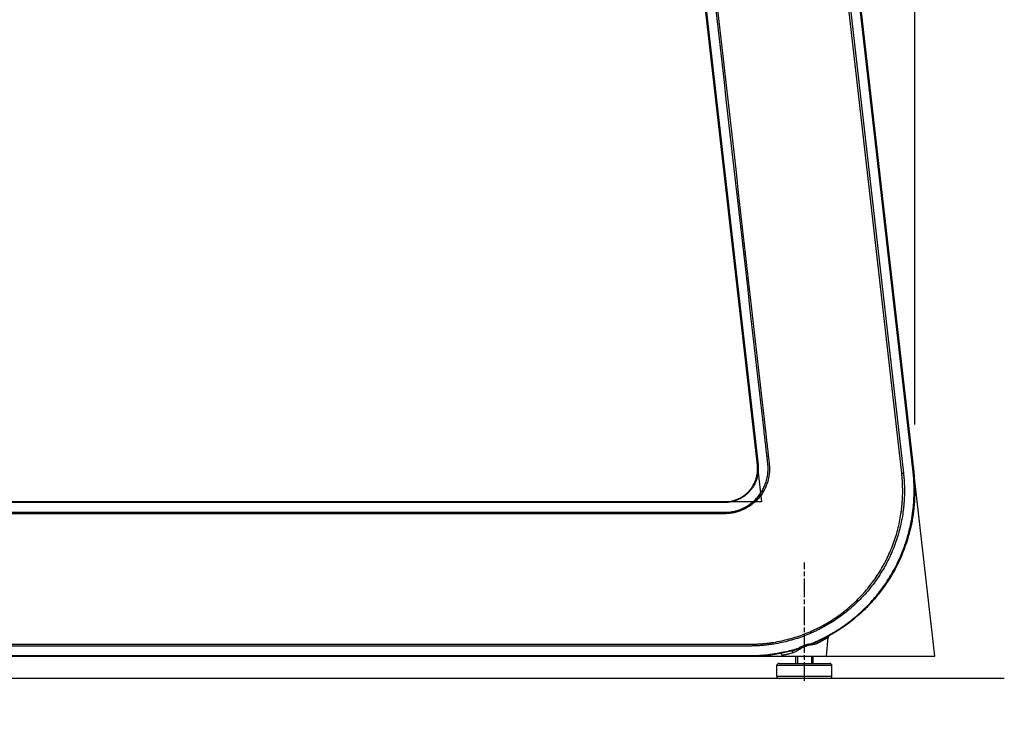
# Model space of a CAD drawing. Extents: x 0 to 8400, y 0 to 5940.
# Drawn here: x 6864 to 7756, y 1201 to 1833 of the extents above; entities that cross this region are included whole.
import ezdxf

# ---------------------------------------------------------------- set-up
doc = ezdxf.new("R2010")
doc.units = 0
doc.header["$LTSCALE"] = 6
doc.linetypes.add('CHAIN', pattern=[0.3543, 0.2362, -0.0295, 0.0591, -0.0295])
doc.linetypes.add('HIDDEN', pattern=[9.525, 6.35, -3.175])
doc.layers.get('DEFPOINTS').update_dxf_attribs({"linetype": 'CONTINUOUS'})
for name, color, linetype in [('P001', 131, 'CONTINUOUS'), ('P002', 181, 'CONTINUOUS'), ('P901', 135, 'CONTINUOUS'), ('P902', 185, 'CONTINUOUS'), ('P_1CENTER', 2, 'CONTINUOUS'), ('P_2DIM', 6, 'CONTINUOUS'), ('P_7THICK', 7, 'CONTINUOUS')]:
    doc.layers.add(name, color=color, linetype=linetype)
doc.layers.add('P902（隠線）', color=135, linetype='HIDDEN', lineweight=5)
doc.styles.add('BIGFONT', font='simplex.shx', dxfattribs={"bigfont": 'bigfont.shx'})
doc.dimstyles.new('DIMBIGFONT$0', dxfattribs={"dimscale": 20, "dimtxt": 3, "dimasz": 2, "dimexe": 1.5, "dimexo": 3, "dimgap": 0.75, "dimtad": 1, "dimdec": 1, "dimdsep": 46, "dimtxsty": 'BIGFONT', "dimsah": 1, "dimcen": 0, "dimclrt": 230, "dimadec": 1, "dimazin": 2, "dimtfac": 0.6, "dimtdec": 1, "dimtofl": 0, "dimtmove": 2, "dimatfit": 3, "dimfxl": 1, "dimtvp": 1, "dimtolj": 1, "dimarcsym": 0})

# ---------------------------------------------------------------- blocks, each defined once
blk = doc.blocks.new('*D24')
at = {"layer": 'DEFPOINTS', "color": 0}
for p in [(5915.24, 1233.5), (7574.84, 1233.5), (7574.84, 1031.09)]:
    blk.add_point(p, dxfattribs=at)
at = {"layer": 'P_2DIM', "color": 0, "lineweight": -2}
for p, q in [((5915.24, 1173.5), (5915.24, 1001.09)), ((7574.84, 1173.5), (7574.84, 1001.09)), ((5955.24, 1031.09), (7534.84, 1031.09))]:
    blk.add_line(p, q, dxfattribs=at)
at = {"layer": 'P_2DIM', "color": 0}
for points in [[(5955.24, 1037.76), (5955.24, 1024.43), (5915.24, 1031.09)], [(7534.84, 1037.76), (7534.84, 1024.43), (7574.84, 1031.09)]]:
    blk.add_solid(points, dxfattribs=at)
at = {"layer": 'P_2DIM', "color": 230, "insert": (6745.04, 1076.09), "char_height": 60, "attachment_point": 5, "style": 'BIGFONT'}
blk.add_mtext('\\A1;830', dxfattribs=at)
blk = doc.blocks.new('*D11')
at = {"layer": 'DEFPOINTS', "color": 0}
for p in [(7674.87, 3134.04), (5815.24, 1405.85), (7674.87, 1405.85)]:
    blk.add_point(p, dxfattribs=at)
at = {"layer": 'P_2DIM', "color": 0, "lineweight": -2}
for p, q in [((5815.24, 1465.85), (5815.24, 3164.04)), ((7674.87, 1465.85), (7674.87, 3164.04)), ((5855.24, 3134.04), (7634.87, 3134.04))]:
    blk.add_line(p, q, dxfattribs=at)
at = {"layer": 'P_2DIM', "color": 0}
for points in [[(5855.24, 3140.71), (5855.24, 3127.38), (5815.24, 3134.04)], [(7634.87, 3140.71), (7634.87, 3127.38), (7674.87, 3134.04)]]:
    blk.add_solid(points, dxfattribs=at)
at = {"layer": 'P_2DIM', "color": 230, "insert": (6745.05, 3194.76), "char_height": 60, "attachment_point": 5, "style": 'BIGFONT'}
blk.add_mtext('\\A1;(930)', dxfattribs=at)

msp = doc.modelspace()

# ---------------------------------------------------------------- linework, layer by layer
at = {"layer": 'DEFPOINTS'}
msp.add_lwpolyline([(6710.15, 2071.85), (5890.15, 2071.85), (5797.18, 1255.85), (7692.93, 1255.85), (7536.15, 2631.85), (6890.15, 2631.85), (6890.15, 2491.85), (7411.2, 2491.85), (7536.07, 1395.85), (5954.04, 1395.85), (6015.11, 1931.85), (6710.15, 1931.85), (6710.15, 2071.85)], dxfattribs=at)
for centre, radius in [((7502.62, 1425.55), 30), ((7524.52, 1405.85), 150)]:
    msp.add_arc(centre, radius, 270, 6.5, dxfattribs=at)
at = {"layer": 'P001'}
for p, q in [((7553.33, 2481.1), (7673.9, 1422.83)), ((7532.27, 1429.25), (7414.23, 2465.25)), ((5987.65, 1395.85), (7502.46, 1395.85)), ((7594.84, 1255.85), (7596.34, 1272.96)), ((7524.87, 1255.85), (5965.24, 1255.85)), ((7554.84, 1255.85), (7554.78, 1256.61)), ((7554.84, 1255.85), (7594.84, 1255.85))]:
    msp.add_line(p, q, dxfattribs=at)
for points, knots in [([(7502.46, 1395.85), (7504.58, 1395.85), (7506.67, 1396.08), (7508.71, 1396.51), (7509.74, 1396.73), (7510.75, 1397), (7511.76, 1397.33), (7512.76, 1397.66), (7513.76, 1398.04), (7514.71, 1398.47), (7516.63, 1399.33), (7518.44, 1400.38), (7520.14, 1401.62), (7521, 1402.24), (7521.82, 1402.92), (7522.6, 1403.62), (7523.38, 1404.33), (7524.12, 1405.07), (7524.82, 1405.85), (7525.52, 1406.63), (7526.17, 1407.45), (7526.79, 1408.3), (7527.4, 1409.15), (7527.98, 1410.05), (7528.5, 1410.96), (7529.55, 1412.8), (7530.39, 1414.71), (7531.03, 1416.71), (7531.35, 1417.71), (7531.62, 1418.74), (7531.84, 1419.77), (7532.05, 1420.81), (7532.21, 1421.86), (7532.32, 1422.91), (7532.52, 1425.03), (7532.51, 1427.14), (7532.27, 1429.25)], [0, 0, 0, 0, 0.125, 0.125, 0.125, 0.1875, 0.1875, 0.1875, 0.25, 0.25, 0.25, 0.375, 0.375, 0.375, 0.4375, 0.4375, 0.4375, 0.5, 0.5, 0.5, 0.5625, 0.5625, 0.5625, 0.625, 0.625, 0.625, 0.75, 0.75, 0.75, 0.8125, 0.8125, 0.8125, 0.875, 0.875, 0.875, 1, 1, 1, 1]), ([(7673.9, 1422.83), (7674.35, 1418.89), (7674.64, 1414.94), (7674.78, 1410.99), (7674.85, 1409.01), (7674.88, 1407.03), (7674.87, 1405.04), (7674.85, 1403.06), (7674.8, 1401.08), (7674.72, 1399.1), (7674.36, 1391.21), (7673.39, 1383.43), (7671.82, 1375.76), (7670.25, 1368.1), (7668.08, 1360.54), (7665.29, 1353.12), (7662.5, 1345.69), (7659.16, 1338.58), (7655.3, 1331.78), (7651.44, 1324.97), (7647.05, 1318.48), (7642.12, 1312.3), (7640.88, 1310.75), (7639.61, 1309.22), (7638.32, 1307.73), (7637.02, 1306.23), (7635.7, 1304.76), (7634.36, 1303.33), (7631.67, 1300.45), (7628.88, 1297.7), (7625.99, 1295.06), (7620.2, 1289.78), (7614.03, 1284.97), (7607.45, 1280.63), (7605.8, 1279.55), (7604.13, 1278.49), (7602.43, 1277.47), (7600.74, 1276.44), (7599.02, 1275.45), (7597.29, 1274.5), (7593.84, 1272.59), (7590.32, 1270.83), (7586.75, 1269.22)], [0, 0, 0, 0, 0.0625, 0.0625, 0.0625, 0.09375, 0.09375, 0.09375, 0.125, 0.125, 0.125, 0.25, 0.25, 0.25, 0.375, 0.375, 0.375, 0.5, 0.5, 0.5, 0.625, 0.625, 0.625, 0.65625, 0.65625, 0.65625, 0.6875, 0.6875, 0.6875, 0.75, 0.75, 0.75, 0.875, 0.875, 0.875, 0.90625, 0.90625, 0.90625, 0.9375, 0.9375, 0.9375, 1, 1, 1, 1]), ([(7597.36, 1274.54), (7597.36, 1274.54), (7597.36, 1274.54), (7597.36, 1274.54), (7597.36, 1274.54), (7597.36, 1274.53), (7597.36, 1274.53), (7597.36, 1274.53), (7597.35, 1274.53), (7597.35, 1274.53), (7597.35, 1274.53), (7597.35, 1274.53), (7597.34, 1274.52), (7597.34, 1274.52), (7597.33, 1274.52), (7597.32, 1274.51), (7597.32, 1274.51), (7597.3, 1274.5), (7597.28, 1274.49), (7597.21, 1274.45), (7597.16, 1274.41), (7597.01, 1274.29), (7596.91, 1274.2), (7596.66, 1273.91), (7596.52, 1273.68), (7596.39, 1273.28), (7596.35, 1273.12), (7596.34, 1272.96)], [0.0631019, 0.0631019, 0.0631019, 0.0631019, 0.064029, 0.064029, 0.0688245, 0.0688245, 0.0700492, 0.0700492, 0.0703513, 0.0703513, 0.070654, 0.070654, 0.0712588, 0.0712588, 0.0718577, 0.0718577, 0.0730547, 0.0730547, 0.0754481, 0.0754481, 0.0850313, 0.0850313, 0.1042649, 0.1042649, 0.1433047, 0.1433047, 0.1674109, 0.1674109, 0.1674109, 0.1674109]), ([(7563, 1260.78), (7561.66, 1260.43), (7560.32, 1260.1), (7558.96, 1259.78), (7557.2, 1259.37), (7555.41, 1258.99), (7553.63, 1258.64), (7553.53, 1258.62), (7553.44, 1258.6), (7553.35, 1258.58), (7551.47, 1258.22), (7549.59, 1257.89), (7547.7, 1257.6), (7546.5, 1257.42), (7545.3, 1257.25), (7544.1, 1257.09), (7541.51, 1256.76), (7538.92, 1256.49), (7536.33, 1256.29), (7532.52, 1256), (7528.7, 1255.85), (7524.87, 1255.85)], [0, 0, 0, 0, 0.10843, 0.10843, 0.10843, 0.25, 0.25, 0.25, 0.257297, 0.257297, 0.257297, 0.405873, 0.405873, 0.405873, 0.5, 0.5, 0.5, 0.702613, 0.702613, 0.702613, 1, 1, 1, 1]), ([(7554.78, 1256.61), (7554.76, 1256.83), (7554.7, 1257.04), (7554.53, 1257.43), (7554.41, 1257.62), (7554.13, 1257.93), (7553.96, 1258.07), (7553.59, 1258.28), (7553.39, 1258.36), (7552.97, 1258.44), (7552.75, 1258.45), (7552.52, 1258.42), (7552.49, 1258.42), (7552.45, 1258.41), (7552.44, 1258.41), (7552.43, 1258.41), (7552.43, 1258.41), (7552.42, 1258.41), (7552.42, 1258.41), (7552.42, 1258.41), (7552.42, 1258.41), (7552.42, 1258.41), (7552.42, 1258.41), (7552.42, 1258.41), (7552.42, 1258.41), (7552.42, 1258.41), (7552.42, 1258.41), (7552.42, 1258.4), (7552.42, 1258.4), (7552.42, 1258.4), (7552.42, 1258.4), (7552.42, 1258.4)], [0, 0, 0, 0, 0.0323561, 0.0323561, 0.0642021, 0.0642021, 0.0960664, 0.0960664, 0.12793, 0.12793, 0.1597937, 0.1597937, 0.1637265, 0.1637265, 0.1652011, 0.1652011, 0.1657543, 0.1657543, 0.1658542, 0.1658542, 0.1659548, 0.1659548, 0.1660051, 0.1660051, 0.1660554, 0.1660554, 0.1662616, 0.1662616, 0.1678665, 0.1678665, 0.168893, 0.168893, 0.168893, 0.168893])]:
    msp.add_open_spline(points, degree=3, knots=knots, dxfattribs=at)
at = {"layer": 'P002'}
for p, q in [((7549.84, 1237.85), (7549.84, 1247.45)), ((7551.84, 1249.45), (7597.84, 1249.45)), ((7599.84, 1237.85), (7599.84, 1247.45)), ((7597.84, 1235.85), (7551.84, 1235.85))]:
    msp.add_line(p, q, dxfattribs=at)
for points in [[(7566.84, 1255.85), (7566.84, 1249.45)], [(7582.84, 1249.45), (7582.84, 1255.85)]]:
    msp.add_lwpolyline(points, dxfattribs=at)
for centre, start, end in [((7551.84, 1247.45), 90, 180), ((7597.84, 1247.45), 0, 90), ((7551.84, 1237.85), 180, 270), ((7597.84, 1237.85), 270, 0)]:
    msp.add_arc(centre, 2, start, end, dxfattribs=at)
at = {"layer": 'P901'}
for p, q in [((7663.02, 1421.77), (7542.47, 2479.86)), ((7544.05, 2480.04), (7664.6, 1421.95)), ((7673.32, 1422.77), (7552.75, 2481.03)), ((7414.81, 2465.32), (7532.85, 1429.32)), ((7663.02, 1421.77), (7664.6, 1421.95)), ((7673.32, 1422.77), (7673.9, 1422.83)), ((7502.46, 1395.27), (5987.65, 1395.27)), ((5965.42, 1266.78), (7524.69, 1266.78)), ((7524.69, 1265.19), (5965.42, 1265.19)), ((7566.84, 1262.46), (7566.84, 1262.46)), ((7582.84, 1266.42), (7582.84, 1266.42)), ((5965.24, 1256.44), (7524.87, 1256.44)), ((7524.87, 1256.44), (7524.87, 1255.85))]:
    msp.add_line(p, q, dxfattribs=at)
for centre, major_axis, ratio, start_param, end_param in [((7587.58, 1267.39), (-0.83, 1.82), 0.489837, 0.008204, 1.25893), ((7563.51, 1258.85), (-0.51, 1.93), 0.512901, 4.667799, 6.271308), ((7569.95, 1261.92), (1.03, -1.71), 0.230509, 1.533611, 2.327834), ((7581.15, 1265.92), (0.2, -1.99), 0.266161, 3.965496, 4.597348)]:
    msp.add_ellipse(centre, major_axis=major_axis, ratio=ratio, start_param=start_param, end_param=end_param, dxfattribs=at)
for points, knots in [([(7541.71, 1430.19), (7541.69, 1430.36), (7541.67, 1430.53), (7541.65, 1430.69), (7541.63, 1430.87), (7541.61, 1431.03), (7541.59, 1431.2), (7541.55, 1431.54), (7541.51, 1431.88), (7541.48, 1432.22), (7541.44, 1432.55), (7541.4, 1432.89), (7541.36, 1433.22), (7541.32, 1433.56), (7541.28, 1433.9), (7541.25, 1434.24), (7541.17, 1434.91), (7541.09, 1435.59), (7541.01, 1436.26), (7540.94, 1436.93), (7540.86, 1437.61), (7540.78, 1438.28), (7540.63, 1439.63), (7540.48, 1440.98), (7540.32, 1442.33), (7540.17, 1443.68), (7540.01, 1445.03), (7539.86, 1446.38), (7539.71, 1447.73), (7539.55, 1449.08), (7539.4, 1450.43), (7539.25, 1451.77), (7539.09, 1453.12), (7538.94, 1454.47), (7538.63, 1457.17), (7538.32, 1459.87), (7538.02, 1462.57), (7499.9, 1797.16), (7461.77, 2131.74), (7423.65, 2466.32)], [0, 0, 0, 0, 0.000478, 0.000478, 0.000478, 0.000965, 0.000965, 0.000965, 0.001953, 0.001953, 0.001953, 0.002925, 0.002925, 0.002925, 0.003902, 0.003902, 0.003902, 0.005855, 0.005855, 0.005855, 0.007808, 0.007808, 0.007808, 0.011714, 0.011714, 0.011714, 0.015625, 0.015625, 0.015625, 0.019527, 0.019527, 0.019527, 0.023433, 0.023433, 0.023433, 0.03125, 0.03125, 0.03125, 1, 1, 1, 1]), ([(7424.89, 2466.46), (7463.31, 2129.18), (7501.74, 1791.9), (7540.17, 1454.61), (7540.33, 1453.26), (7540.48, 1451.92), (7540.63, 1450.57), (7540.79, 1449.22), (7540.94, 1447.87), (7541.09, 1446.52), (7541.25, 1445.17), (7541.4, 1443.82), (7541.55, 1442.47), (7541.71, 1441.12), (7541.86, 1439.77), (7542.02, 1438.42), (7542.09, 1437.75), (7542.17, 1437.07), (7542.25, 1436.4), (7542.32, 1435.73), (7542.4, 1435.05), (7542.48, 1434.38), (7542.52, 1434.04), (7542.55, 1433.7), (7542.59, 1433.36), (7542.63, 1433.03), (7542.67, 1432.69), (7542.71, 1432.35), (7542.75, 1432.02), (7542.78, 1431.68), (7542.82, 1431.34), (7542.84, 1431.17), (7542.86, 1431), (7542.88, 1430.84), (7542.9, 1430.67), (7542.92, 1430.5), (7542.94, 1430.33)], [0, 0, 0, 0, 0.976562, 0.976562, 0.976562, 0.980469, 0.980469, 0.980469, 0.984375, 0.984375, 0.984375, 0.988281, 0.988281, 0.988281, 0.992187, 0.992187, 0.992187, 0.994141, 0.994141, 0.994141, 0.996094, 0.996094, 0.996094, 0.99707, 0.99707, 0.99707, 0.998047, 0.998047, 0.998047, 0.999023, 0.999023, 0.999023, 0.999512, 0.999512, 0.999512, 1, 1, 1, 1]), ([(7532.85, 1429.32), (7532.88, 1429.05), (7532.91, 1428.78), (7532.93, 1428.51), (7532.95, 1428.24), (7532.97, 1427.97), (7532.99, 1427.7), (7533.02, 1427.17), (7533.04, 1426.63), (7533.04, 1426.1), (7533.05, 1425.03), (7533, 1423.96), (7532.9, 1422.89), (7532.8, 1421.83), (7532.64, 1420.77), (7532.42, 1419.71), (7532.31, 1419.18), (7532.19, 1418.65), (7532.05, 1418.13), (7531.92, 1417.61), (7531.77, 1417.09), (7531.6, 1416.58), (7531.28, 1415.56), (7530.9, 1414.56), (7530.47, 1413.58), (7530.05, 1412.6), (7529.57, 1411.65), (7529.03, 1410.71), (7528.77, 1410.24), (7528.49, 1409.78), (7528.19, 1409.32), (7527.9, 1408.87), (7527.6, 1408.42), (7527.29, 1407.99), (7526.66, 1407.12), (7525.99, 1406.28), (7525.28, 1405.49), (7524.57, 1404.69), (7523.81, 1403.93), (7523.02, 1403.21), (7522.22, 1402.49), (7521.38, 1401.8), (7520.51, 1401.16), (7519.64, 1400.53), (7518.74, 1399.94), (7517.82, 1399.41), (7516.9, 1398.87), (7515.95, 1398.38), (7514.97, 1397.94), (7514.48, 1397.73), (7513.98, 1397.52), (7513.48, 1397.32), (7512.98, 1397.13), (7512.47, 1396.95), (7511.95, 1396.78), (7510.93, 1396.45), (7509.89, 1396.17), (7508.84, 1395.94), (7507.8, 1395.72), (7506.74, 1395.55), (7505.68, 1395.44), (7505.15, 1395.38), (7504.61, 1395.34), (7504.08, 1395.31), (7503.81, 1395.3), (7503.54, 1395.29), (7503.27, 1395.28), (7503, 1395.27), (7502.73, 1395.27), (7502.46, 1395.27)], [0, 0, 0, 0, 0.015625, 0.015625, 0.015625, 0.03125, 0.03125, 0.03125, 0.0625, 0.0625, 0.0625, 0.125, 0.125, 0.125, 0.1875, 0.1875, 0.1875, 0.218755, 0.218755, 0.218755, 0.25, 0.25, 0.25, 0.312476, 0.312476, 0.312476, 0.375, 0.375, 0.375, 0.40626, 0.40626, 0.40626, 0.4375, 0.4375, 0.4375, 0.5, 0.5, 0.5, 0.5625, 0.5625, 0.5625, 0.625, 0.625, 0.625, 0.687508, 0.687508, 0.687508, 0.75, 0.75, 0.75, 0.781243, 0.781243, 0.781243, 0.8125, 0.8125, 0.8125, 0.875, 0.875, 0.875, 0.9375, 0.9375, 0.9375, 0.96875, 0.96875, 0.96875, 0.984375, 0.984375, 0.984375, 1, 1, 1, 1]), ([(7542.94, 1430.33), (7542.96, 1430.15), (7542.98, 1429.97), (7542.99, 1429.79), (7543.01, 1429.62), (7543.03, 1429.44), (7543.04, 1429.26), (7543.07, 1428.9), (7543.1, 1428.55), (7543.12, 1428.19), (7543.16, 1427.48), (7543.18, 1426.77), (7543.19, 1426.06), (7543.19, 1424.64), (7543.13, 1423.22), (7542.99, 1421.81), (7542.92, 1421.1), (7542.83, 1420.4), (7542.72, 1419.69), (7542.61, 1418.99), (7542.49, 1418.29), (7542.34, 1417.58), (7542.2, 1416.88), (7542.03, 1416.18), (7541.85, 1415.49), (7541.67, 1414.8), (7541.47, 1414.12), (7541.25, 1413.44), (7540.82, 1412.09), (7540.32, 1410.76), (7539.75, 1409.46), (7539.18, 1408.17), (7538.54, 1406.9), (7537.83, 1405.65), (7537.48, 1405.03), (7537.11, 1404.42), (7536.72, 1403.82), (7536.33, 1403.21), (7535.93, 1402.62), (7535.51, 1402.05), (7534.68, 1400.89), (7533.79, 1399.78), (7532.85, 1398.73), (7531.91, 1397.67), (7530.91, 1396.66), (7529.85, 1395.7), (7529.32, 1395.22), (7528.78, 1394.76), (7528.23, 1394.3), (7527.67, 1393.85), (7527.1, 1393.41), (7526.53, 1392.99), (7525.37, 1392.15), (7524.19, 1391.37), (7522.96, 1390.66), (7521.74, 1389.94), (7520.48, 1389.3), (7519.18, 1388.71), (7518.53, 1388.42), (7517.87, 1388.15), (7517.21, 1387.89), (7516.54, 1387.63), (7515.86, 1387.39), (7515.18, 1387.16), (7513.82, 1386.72), (7512.45, 1386.34), (7511.06, 1386.05), (7509.68, 1385.75), (7508.28, 1385.52), (7506.87, 1385.37), (7506.16, 1385.29), (7505.45, 1385.23), (7504.74, 1385.19), (7504.38, 1385.17), (7504.03, 1385.16), (7503.67, 1385.15), (7503.49, 1385.14), (7503.31, 1385.14), (7503.13, 1385.13), (7502.95, 1385.13), (7502.77, 1385.13), (7502.59, 1385.13)], [0, 0, 0, 0, 0.007812, 0.007812, 0.007812, 0.015625, 0.015625, 0.015625, 0.03125, 0.03125, 0.03125, 0.0625, 0.0625, 0.0625, 0.125, 0.125, 0.125, 0.156227, 0.156227, 0.156227, 0.1875, 0.1875, 0.1875, 0.218716, 0.218716, 0.218716, 0.25, 0.25, 0.25, 0.312452, 0.312452, 0.312452, 0.375, 0.375, 0.375, 0.40625, 0.40625, 0.40625, 0.4375, 0.4375, 0.4375, 0.5, 0.5, 0.5, 0.5625, 0.5625, 0.5625, 0.593759, 0.593759, 0.593759, 0.625, 0.625, 0.625, 0.687547, 0.687547, 0.687547, 0.75, 0.75, 0.75, 0.78125, 0.78125, 0.78125, 0.8125, 0.8125, 0.8125, 0.875, 0.875, 0.875, 0.9375, 0.9375, 0.9375, 0.96875, 0.96875, 0.96875, 0.984375, 0.984375, 0.984375, 0.992187, 0.992187, 0.992187, 1, 1, 1, 1]), ([(7502.59, 1386.37), (7503.98, 1386.37), (7505.36, 1386.45), (7506.73, 1386.6), (7508.1, 1386.75), (7509.45, 1386.97), (7510.8, 1387.26), (7512.14, 1387.55), (7513.47, 1387.91), (7514.79, 1388.35), (7515.45, 1388.56), (7516.11, 1388.8), (7516.75, 1389.05), (7517.4, 1389.3), (7518.04, 1389.57), (7518.66, 1389.85), (7519.92, 1390.42), (7521.14, 1391.05), (7522.33, 1391.74), (7523.52, 1392.43), (7524.67, 1393.18), (7525.78, 1394), (7526.34, 1394.41), (7526.89, 1394.84), (7527.43, 1395.28), (7527.97, 1395.72), (7528.49, 1396.17), (7529.01, 1396.63), (7530.03, 1397.56), (7531, 1398.54), (7531.91, 1399.56), (7532.83, 1400.59), (7533.69, 1401.66), (7534.49, 1402.78), (7534.9, 1403.34), (7535.29, 1403.91), (7535.66, 1404.5), (7536.04, 1405.08), (7536.4, 1405.68), (7536.74, 1406.28), (7537.43, 1407.48), (7538.05, 1408.71), (7538.6, 1409.97), (7539.15, 1411.23), (7539.64, 1412.51), (7540.06, 1413.82), (7540.27, 1414.48), (7540.47, 1415.14), (7540.64, 1415.81), (7540.82, 1416.48), (7540.98, 1417.16), (7541.12, 1417.84), (7541.26, 1418.52), (7541.38, 1419.2), (7541.49, 1419.88), (7541.59, 1420.57), (7541.68, 1421.25), (7541.75, 1421.93), (7541.88, 1423.3), (7541.95, 1424.68), (7541.94, 1426.05), (7541.94, 1427.43), (7541.86, 1428.81), (7541.71, 1430.19)], [0, 0, 0, 0, 0.062496, 0.062496, 0.062496, 0.125, 0.125, 0.125, 0.1875, 0.1875, 0.1875, 0.21875, 0.21875, 0.21875, 0.25, 0.25, 0.25, 0.312482, 0.312482, 0.312482, 0.375, 0.375, 0.375, 0.406257, 0.406257, 0.406257, 0.4375, 0.4375, 0.4375, 0.5, 0.5, 0.5, 0.5625, 0.5625, 0.5625, 0.593741, 0.593741, 0.593741, 0.625, 0.625, 0.625, 0.68752, 0.68752, 0.68752, 0.75, 0.75, 0.75, 0.78125, 0.78125, 0.78125, 0.8125, 0.8125, 0.8125, 0.843746, 0.843746, 0.843746, 0.875, 0.875, 0.875, 0.937504, 0.937504, 0.937504, 1, 1, 1, 1]), ([(7664.6, 1421.95), (7664.67, 1421.33), (7664.74, 1420.71), (7664.8, 1420.09), (7664.87, 1419.47), (7664.93, 1418.85), (7664.98, 1418.24), (7665.09, 1417), (7665.18, 1415.76), (7665.26, 1414.52), (7665.34, 1413.28), (7665.4, 1412.05), (7665.44, 1410.81), (7665.48, 1409.57), (7665.51, 1408.33), (7665.52, 1407.09), (7665.54, 1404.61), (7665.5, 1402.14), (7665.39, 1399.66), (7665.33, 1398.42), (7665.26, 1397.18), (7665.18, 1395.94), (7665.09, 1394.7), (7664.98, 1393.46), (7664.86, 1392.22), (7664.74, 1390.98), (7664.6, 1389.74), (7664.45, 1388.51), (7664.3, 1387.28), (7664.13, 1386.05), (7663.94, 1384.83), (7663.57, 1382.39), (7663.14, 1379.96), (7662.64, 1377.55), (7662.15, 1375.14), (7661.59, 1372.74), (7660.97, 1370.37), (7660.35, 1367.99), (7659.67, 1365.63), (7658.93, 1363.28), (7658.18, 1360.94), (7657.37, 1358.62), (7656.51, 1356.31), (7655.64, 1354), (7654.7, 1351.71), (7653.71, 1349.43), (7652.71, 1347.16), (7651.65, 1344.9), (7650.54, 1342.68), (7649.42, 1340.47), (7648.25, 1338.29), (7647.03, 1336.15), (7645.81, 1334.01), (7644.53, 1331.9), (7643.21, 1329.83), (7641.88, 1327.77), (7640.5, 1325.73), (7639.06, 1323.74), (7637.63, 1321.75), (7636.14, 1319.79), (7634.6, 1317.87), (7633.06, 1315.95), (7631.47, 1314.06), (7629.82, 1312.21), (7628.99, 1311.29), (7628.16, 1310.38), (7627.31, 1309.47), (7626.45, 1308.57), (7625.59, 1307.67), (7624.71, 1306.79), (7622.96, 1305.02), (7621.17, 1303.31), (7619.34, 1301.65), (7617.51, 1299.99), (7615.64, 1298.38), (7613.73, 1296.83), (7611.82, 1295.27), (7609.88, 1293.77), (7607.9, 1292.32), (7605.91, 1290.87), (7603.89, 1289.47), (7601.83, 1288.13), (7599.78, 1286.78), (7597.68, 1285.49), (7595.54, 1284.25), (7593.41, 1283.01), (7591.24, 1281.82), (7589.02, 1280.68), (7587.92, 1280.12), (7586.8, 1279.56), (7585.68, 1279.03), (7584.56, 1278.49), (7583.43, 1277.97), (7582.3, 1277.46), (7580.04, 1276.45), (7577.76, 1275.5), (7575.46, 1274.61), (7573.16, 1273.73), (7570.85, 1272.9), (7568.51, 1272.14), (7566.18, 1271.38), (7563.82, 1270.68), (7561.45, 1270.04), (7559.08, 1269.4), (7556.69, 1268.82), (7554.28, 1268.31), (7551.87, 1267.79), (7549.44, 1267.34), (7546.99, 1266.95), (7545.77, 1266.75), (7544.54, 1266.57), (7543.3, 1266.41), (7542.07, 1266.25), (7540.83, 1266.1), (7539.6, 1265.97), (7538.36, 1265.84), (7537.12, 1265.72), (7535.88, 1265.63), (7534.64, 1265.53), (7533.4, 1265.45), (7532.16, 1265.38), (7530.91, 1265.32), (7529.67, 1265.27), (7528.43, 1265.24), (7527.81, 1265.22), (7527.19, 1265.21), (7526.56, 1265.2), (7525.94, 1265.2), (7525.31, 1265.19), (7524.69, 1265.19)], [0, 0, 0, 0, 0.007767, 0.007767, 0.007767, 0.015581, 0.015581, 0.015581, 0.03125, 0.03125, 0.03125, 0.046869, 0.046869, 0.046869, 0.0625, 0.0625, 0.0625, 0.093751, 0.093751, 0.093751, 0.109377, 0.109377, 0.109377, 0.125, 0.125, 0.125, 0.140612, 0.140612, 0.140612, 0.156238, 0.156238, 0.156238, 0.1875, 0.1875, 0.1875, 0.218746, 0.218746, 0.218746, 0.25, 0.25, 0.25, 0.281245, 0.281245, 0.281245, 0.3125, 0.3125, 0.3125, 0.34375, 0.34375, 0.34375, 0.375, 0.375, 0.375, 0.406248, 0.406248, 0.406248, 0.4375, 0.4375, 0.4375, 0.46875, 0.46875, 0.46875, 0.5, 0.5, 0.5, 0.515625, 0.515625, 0.515625, 0.53125, 0.53125, 0.53125, 0.5625, 0.5625, 0.5625, 0.593751, 0.593751, 0.593751, 0.625, 0.625, 0.625, 0.656253, 0.656253, 0.656253, 0.6875, 0.6875, 0.6875, 0.71875, 0.71875, 0.71875, 0.734375, 0.734375, 0.734375, 0.75, 0.75, 0.75, 0.781254, 0.781254, 0.781254, 0.8125, 0.8125, 0.8125, 0.843755, 0.843755, 0.843755, 0.875, 0.875, 0.875, 0.90625, 0.90625, 0.90625, 0.92188, 0.92188, 0.92188, 0.9375, 0.9375, 0.9375, 0.953132, 0.953132, 0.953132, 0.96875, 0.96875, 0.96875, 0.984419, 0.984419, 0.984419, 0.992233, 0.992233, 0.992233, 1, 1, 1, 1]), ([(7524.69, 1266.78), (7525.31, 1266.78), (7525.92, 1266.79), (7526.54, 1266.79), (7527.16, 1266.8), (7527.77, 1266.81), (7528.39, 1266.83), (7529.61, 1266.86), (7530.84, 1266.9), (7532.07, 1266.97), (7533.3, 1267.03), (7534.53, 1267.11), (7535.75, 1267.21), (7536.98, 1267.3), (7538.2, 1267.42), (7539.42, 1267.55), (7540.65, 1267.67), (7541.87, 1267.82), (7543.1, 1267.98), (7544.31, 1268.14), (7545.53, 1268.32), (7546.73, 1268.51), (7549.15, 1268.89), (7551.55, 1269.34), (7553.94, 1269.85), (7556.32, 1270.36), (7558.69, 1270.93), (7561.04, 1271.56), (7563.38, 1272.19), (7565.7, 1272.89), (7568.01, 1273.64), (7570.32, 1274.39), (7572.62, 1275.21), (7574.89, 1276.09), (7577.16, 1276.96), (7579.41, 1277.89), (7581.64, 1278.89), (7582.76, 1279.39), (7583.87, 1279.91), (7584.98, 1280.44), (7586.09, 1280.97), (7587.19, 1281.52), (7588.29, 1282.08), (7588.29, 1282.08), (7588.3, 1282.08), (7588.31, 1282.09), (7590.49, 1283.2), (7592.63, 1284.37), (7594.73, 1285.6), (7594.74, 1285.6), (7594.75, 1285.6), (7594.75, 1285.61), (7596.86, 1286.83), (7598.94, 1288.11), (7600.97, 1289.44), (7603, 1290.77), (7604.99, 1292.15), (7606.95, 1293.57), (7606.95, 1293.58), (7606.96, 1293.59), (7606.97, 1293.59), (7608.93, 1295.02), (7610.85, 1296.51), (7612.74, 1298.05), (7614.61, 1299.58), (7616.45, 1301.16), (7618.26, 1302.79), (7618.26, 1302.8), (7618.27, 1302.81), (7618.28, 1302.81), (7620.08, 1304.45), (7621.85, 1306.13), (7623.57, 1307.87), (7623.58, 1307.88), (7623.59, 1307.89), (7623.6, 1307.89), (7624.46, 1308.77), (7625.32, 1309.65), (7626.16, 1310.55), (7626.99, 1311.43), (7627.81, 1312.33), (7628.62, 1313.23), (7628.63, 1313.24), (7628.64, 1313.25), (7628.65, 1313.26), (7630.28, 1315.09), (7631.85, 1316.95), (7633.37, 1318.85), (7634.89, 1320.74), (7636.35, 1322.66), (7637.76, 1324.62), (7637.77, 1324.63), (7637.78, 1324.65), (7637.79, 1324.66), (7639.2, 1326.63), (7640.57, 1328.64), (7641.88, 1330.68), (7643.19, 1332.71), (7644.44, 1334.78), (7645.64, 1336.88), (7645.65, 1336.9), (7645.66, 1336.91), (7645.67, 1336.93), (7646.87, 1339.03), (7648.01, 1341.17), (7649.11, 1343.34), (7649.12, 1343.36), (7649.12, 1343.37), (7649.13, 1343.39), (7650.22, 1345.56), (7651.27, 1347.78), (7652.24, 1350.01), (7652.25, 1350.03), (7652.26, 1350.05), (7652.27, 1350.06), (7653.25, 1352.31), (7654.17, 1354.58), (7655.03, 1356.86), (7655.88, 1359.13), (7656.67, 1361.41), (7657.41, 1363.7), (7657.41, 1363.72), (7657.42, 1363.74), (7657.42, 1363.76), (7658.16, 1366.08), (7658.83, 1368.41), (7659.44, 1370.76), (7660.05, 1373.09), (7660.6, 1375.44), (7661.08, 1377.8), (7661.09, 1377.82), (7661.09, 1377.84), (7661.1, 1377.87), (7661.59, 1380.25), (7662.02, 1382.65), (7662.38, 1385.07), (7662.56, 1386.28), (7662.73, 1387.49), (7662.88, 1388.71), (7663.03, 1389.9), (7663.16, 1391.1), (7663.28, 1392.3), (7663.28, 1392.33), (7663.28, 1392.35), (7663.29, 1392.37), (7663.41, 1393.6), (7663.51, 1394.83), (7663.6, 1396.05), (7663.68, 1397.26), (7663.75, 1398.46), (7663.8, 1399.67), (7663.8, 1399.69), (7663.8, 1399.71), (7663.81, 1399.73), (7663.91, 1402.17), (7663.96, 1404.61), (7663.93, 1407.05), (7663.93, 1407.06), (7663.93, 1407.07), (7663.93, 1407.08), (7663.92, 1408.3), (7663.9, 1409.53), (7663.85, 1410.75), (7663.81, 1411.98), (7663.75, 1413.2), (7663.68, 1414.42), (7663.6, 1415.65), (7663.51, 1416.87), (7663.4, 1418.1), (7663.34, 1418.71), (7663.29, 1419.32), (7663.22, 1419.93), (7663.16, 1420.55), (7663.09, 1421.16), (7663.02, 1421.77)], [0, 0, 0, 0, 0.007818, 0.007818, 0.007818, 0.015625, 0.015625, 0.015625, 0.03125, 0.03125, 0.03125, 0.046886, 0.046886, 0.046886, 0.0625, 0.0625, 0.0625, 0.078147, 0.078147, 0.078147, 0.09375, 0.09375, 0.09375, 0.125, 0.125, 0.125, 0.156294, 0.156294, 0.156294, 0.1875, 0.1875, 0.1875, 0.218815, 0.218815, 0.218815, 0.25, 0.25, 0.25, 0.265625, 0.265625, 0.265625, 0.28125, 0.28125, 0.28125, 0.281335, 0.281335, 0.281335, 0.3125, 0.3125, 0.3125, 0.312597, 0.312597, 0.312597, 0.343857, 0.343857, 0.343857, 0.375, 0.375, 0.375, 0.37512, 0.37512, 0.37512, 0.406381, 0.406381, 0.406381, 0.4375, 0.4375, 0.4375, 0.437643, 0.437643, 0.437643, 0.46875, 0.46875, 0.46875, 0.468905, 0.468905, 0.468905, 0.484535, 0.484535, 0.484535, 0.5, 0.5, 0.5, 0.500166, 0.500166, 0.500166, 0.531427, 0.531427, 0.531427, 0.5625, 0.5625, 0.5625, 0.56269, 0.56269, 0.56269, 0.593953, 0.593953, 0.593953, 0.625, 0.625, 0.625, 0.625213, 0.625213, 0.625213, 0.65625, 0.65625, 0.65625, 0.656475, 0.656475, 0.656475, 0.6875, 0.6875, 0.6875, 0.687736, 0.687736, 0.687736, 0.718999, 0.718999, 0.718999, 0.75, 0.75, 0.75, 0.750258, 0.750258, 0.750258, 0.781519, 0.781519, 0.781519, 0.8125, 0.8125, 0.8125, 0.81278, 0.81278, 0.81278, 0.844048, 0.844048, 0.844048, 0.859678, 0.859678, 0.859678, 0.875, 0.875, 0.875, 0.875299, 0.875299, 0.875299, 0.890909, 0.890909, 0.890909, 0.90625, 0.90625, 0.90625, 0.906498, 0.906498, 0.906498, 0.9375, 0.9375, 0.9375, 0.937613, 0.937613, 0.937613, 0.953186, 0.953186, 0.953186, 0.96875, 0.96875, 0.96875, 0.984375, 0.984375, 0.984375, 0.992184, 0.992184, 0.992184, 1, 1, 1, 1]), ([(7580.63, 1267.23), (7582.21, 1267.87), (7583.78, 1268.53), (7585.34, 1269.23), (7587.47, 1270.17), (7589.58, 1271.16), (7591.67, 1272.2), (7593.48, 1273.11), (7595.27, 1274.05), (7597.05, 1275.03), (7598.83, 1276.02), (7600.6, 1277.04), (7602.35, 1278.1), (7605.92, 1280.27), (7609.39, 1282.57), (7612.74, 1285.01), (7615.92, 1287.32), (7619.01, 1289.76), (7622, 1292.32), (7627.06, 1296.65), (7631.83, 1301.31), (7636.3, 1306.32), (7637.25, 1307.38), (7638.17, 1308.45), (7639.09, 1309.53), (7640.41, 1311.09), (7641.69, 1312.68), (7642.94, 1314.29), (7644.18, 1315.89), (7645.39, 1317.52), (7646.56, 1319.17), (7648.91, 1322.46), (7651.12, 1325.84), (7653.18, 1329.3), (7653.74, 1330.24), (7654.3, 1331.19), (7654.84, 1332.15), (7658.27, 1338.2), (7661.29, 1344.5), (7663.87, 1351.06), (7664.62, 1352.95), (7665.33, 1354.87), (7666, 1356.79), (7666.5, 1358.24), (7666.98, 1359.7), (7667.44, 1361.16), (7667.59, 1361.63), (7667.74, 1362.11), (7667.88, 1362.59), (7669.05, 1366.47), (7670.06, 1370.37), (7670.91, 1374.31), (7672.16, 1380.1), (7673.07, 1385.95), (7673.63, 1391.87), (7673.83, 1394.01), (7673.98, 1396.16), (7674.09, 1398.32), (7674.19, 1400.35), (7674.26, 1402.4), (7674.27, 1404.44), (7674.29, 1406.48), (7674.27, 1408.52), (7674.21, 1410.56), (7674.08, 1414.64), (7673.78, 1418.71), (7673.32, 1422.77)], [0, 0, 0, 0, 0.026461, 0.026461, 0.026461, 0.0625, 0.0625, 0.0625, 0.09375, 0.09375, 0.09375, 0.125, 0.125, 0.125, 0.189048, 0.189048, 0.189048, 0.25, 0.25, 0.25, 0.353278, 0.353278, 0.353278, 0.375, 0.375, 0.375, 0.40625, 0.40625, 0.40625, 0.4375, 0.4375, 0.4375, 0.5, 0.5, 0.5, 0.517008, 0.517008, 0.517008, 0.625, 0.625, 0.625, 0.65625, 0.65625, 0.65625, 0.679819, 0.679819, 0.679819, 0.6875, 0.6875, 0.6875, 0.75, 0.75, 0.75, 0.841798, 0.841798, 0.841798, 0.875, 0.875, 0.875, 0.90625, 0.90625, 0.90625, 0.9375, 0.9375, 0.9375, 1, 1, 1, 1]), ([(7502.59, 1385.13), (7502.35, 1385.13), (7502.1, 1385.13), (7501.85, 1385.13), (7501.61, 1385.13), (7501.36, 1385.13), (7501.12, 1385.13), (7500.62, 1385.13), (7500.13, 1385.13), (7499.64, 1385.13), (7499.14, 1385.13), (7498.65, 1385.13), (7498.16, 1385.13), (7497.66, 1385.13), (7497.17, 1385.13), (7496.68, 1385.13), (7495.69, 1385.13), (7494.7, 1385.13), (7493.72, 1385.13), (7492.73, 1385.13), (7491.74, 1385.13), (7490.76, 1385.13), (7489.77, 1385.13), (7488.79, 1385.13), (7487.8, 1385.13), (7486.81, 1385.13), (7485.83, 1385.13), (7484.84, 1385.13), (7482.87, 1385.13), (7480.89, 1385.13), (7478.92, 1385.13), (7476.95, 1385.13), (7474.98, 1385.13), (7473, 1385.13), (7467.09, 1385.13), (7461.17, 1385.13), (7455.25, 1385.13), (6981.79, 1385.13), (6508.32, 1385.13), (6034.86, 1385.13), (6030.92, 1385.13), (6026.97, 1385.13), (6023.02, 1385.13), (6021.05, 1385.13), (6019.08, 1385.13), (6017.11, 1385.13), (6015.13, 1385.13), (6013.16, 1385.13), (6011.19, 1385.13), (6009.22, 1385.13), (6007.24, 1385.13), (6005.27, 1385.13), (6004.28, 1385.13), (6003.3, 1385.13), (6002.31, 1385.13), (6001.32, 1385.13), (6000.34, 1385.13), (5999.35, 1385.13), (5998.37, 1385.13), (5997.38, 1385.13), (5996.39, 1385.13), (5995.41, 1385.13), (5994.42, 1385.13), (5993.43, 1385.13), (5992.94, 1385.13), (5992.45, 1385.13), (5991.95, 1385.13), (5991.46, 1385.13), (5990.97, 1385.13), (5990.47, 1385.13), (5989.98, 1385.13), (5989.49, 1385.13), (5988.99, 1385.13), (5988.75, 1385.13), (5988.5, 1385.13), (5988.25, 1385.13), (5988.01, 1385.13), (5987.76, 1385.13), (5987.51, 1385.13)], [0, 0, 0, 0, 0.000488, 0.000488, 0.000488, 0.000977, 0.000977, 0.000977, 0.001953, 0.001953, 0.001953, 0.00293, 0.00293, 0.00293, 0.003906, 0.003906, 0.003906, 0.005859, 0.005859, 0.005859, 0.007812, 0.007812, 0.007812, 0.009766, 0.009766, 0.009766, 0.011719, 0.011719, 0.011719, 0.015625, 0.015625, 0.015625, 0.019531, 0.019531, 0.019531, 0.03125, 0.03125, 0.03125, 0.96875, 0.96875, 0.96875, 0.976562, 0.976562, 0.976562, 0.980469, 0.980469, 0.980469, 0.984375, 0.984375, 0.984375, 0.988281, 0.988281, 0.988281, 0.990234, 0.990234, 0.990234, 0.992187, 0.992187, 0.992187, 0.994141, 0.994141, 0.994141, 0.996094, 0.996094, 0.996094, 0.99707, 0.99707, 0.99707, 0.998047, 0.998047, 0.998047, 0.999023, 0.999023, 0.999023, 0.999512, 0.999512, 0.999512, 1, 1, 1, 1]), ([(5987.52, 1386.37), (5988.51, 1386.36), (5989.49, 1386.37), (5997.38, 1386.37), (6012.18, 1386.37), (6042.76, 1386.37), (6538.9, 1386.37), (7027.16, 1386.37), (7500.62, 1386.37), (7501.6, 1386.36), (7502.59, 1386.37)], [0, 0, 0, 0, 0.001953, 0.001953, 0.015625, 0.03125, 0.0625, 0.998047, 0.998047, 1, 1, 1, 1]), ([(7586.48, 1267.57), (7586.04, 1267.35), (7585.59, 1267.17), (7585.12, 1267.01), (7584.66, 1266.85), (7584.18, 1266.71), (7583.69, 1266.6), (7583.2, 1266.48), (7582.69, 1266.39), (7582.18, 1266.31), (7581.66, 1266.22), (7581.14, 1266.16), (7580.61, 1266.1)], [0, 0, 0, 0, 0.25, 0.25, 0.25, 0.5, 0.5, 0.5, 0.75, 0.75, 0.75, 1, 1, 1, 1]), ([(7580.63, 1267.23), (7581.69, 1267.49), (7582.74, 1267.77), (7583.76, 1268.09), (7583.78, 1268.09), (7583.79, 1268.1), (7583.8, 1268.1), (7584.81, 1268.42), (7585.8, 1268.78), (7586.75, 1269.22)], [0, 0, 0, 0, 0.5, 0.5, 0.5, 0.506255, 0.506255, 0.506255, 1, 1, 1, 1]), ([(7596.34, 1272.96), (7596.34, 1272.96), (7596.32, 1272.95), (7596.3, 1272.93), (7596.27, 1272.92), (7596.22, 1272.89), (7596.16, 1272.85), (7596.04, 1272.78), (7595.87, 1272.68), (7595.64, 1272.54), (7595.63, 1272.54), (7595.63, 1272.54), (7595.63, 1272.54), (7595.4, 1272.4), (7595.11, 1272.23), (7594.77, 1272.03), (7594.76, 1272.03), (7594.76, 1272.03), (7594.76, 1272.02), (7594.42, 1271.83), (7594.03, 1271.6), (7593.6, 1271.36), (7593.59, 1271.35), (7593.59, 1271.35), (7593.58, 1271.35), (7593.37, 1271.23), (7593.14, 1271.1), (7592.91, 1270.97), (7592.67, 1270.83), (7592.41, 1270.69), (7592.15, 1270.54), (7592.14, 1270.54), (7592.14, 1270.53), (7592.13, 1270.53), (7591.61, 1270.24), (7591.05, 1269.94), (7590.46, 1269.62), (7590.46, 1269.62), (7590.45, 1269.62), (7590.45, 1269.61), (7589.85, 1269.29), (7589.22, 1268.96), (7588.56, 1268.62), (7587.89, 1268.28), (7587.2, 1267.92), (7586.48, 1267.57)], [0.5011124, 0.5011124, 0.5011124, 0.5011124, 0.53125, 0.53125, 0.53125, 0.5625, 0.5625, 0.5625, 0.6244378, 0.6244378, 0.6244378, 0.625, 0.625, 0.625, 0.6867491, 0.6867491, 0.6867491, 0.6875, 0.6875, 0.6875, 0.7491939, 0.7491939, 0.7491939, 0.75, 0.75, 0.75, 0.7804525, 0.7804525, 0.7804525, 0.8117573, 0.8117573, 0.8117573, 0.8125, 0.8125, 0.8125, 0.8744282, 0.8744282, 0.8744282, 0.875, 0.875, 0.875, 0.9375, 0.9375, 0.9375, 1, 1, 1, 1]), ([(7524.87, 1256.44), (7525.34, 1256.44), (7525.82, 1256.44), (7526.76, 1256.45), (7528.19, 1256.47), (7529.61, 1256.51), (7532.44, 1256.62), (7534.33, 1256.73), (7539.98, 1257.16), (7543.73, 1257.59), (7549.34, 1258.45), (7551.21, 1258.77), (7554.93, 1259.48), (7556.79, 1259.88), (7562.31, 1261.16), (7565.94, 1262.15), (7569.52, 1263.27)], [0, 0, 0, 0, 0.03125, 0.03125, 0.0625, 0.125, 0.125, 0.25, 0.25, 0.5, 0.5, 0.625, 0.625, 0.75, 0.75, 1, 1, 1, 1]), ([(7564.52, 1259.02), (7563.79, 1258.81), (7563.09, 1258.61), (7562.42, 1258.43), (7561.76, 1258.25), (7561.13, 1258.09), (7560.53, 1257.94), (7560.23, 1257.86), (7559.93, 1257.79), (7559.65, 1257.72), (7559.37, 1257.65), (7559.1, 1257.58), (7558.84, 1257.52), (7558.32, 1257.39), (7557.85, 1257.28), (7557.42, 1257.19), (7557, 1257.09), (7556.62, 1257.01), (7556.29, 1256.93), (7556.12, 1256.9), (7555.96, 1256.86), (7555.82, 1256.83), (7555.69, 1256.8), (7555.56, 1256.78), (7555.45, 1256.75), (7555.23, 1256.71), (7555.06, 1256.67), (7554.95, 1256.65), (7554.89, 1256.64), (7554.85, 1256.63), (7554.82, 1256.62), (7554.79, 1256.62), (7554.78, 1256.61), (7554.78, 1256.61), (7554.78, 1256.61), (7554.78, 1256.61), (7554.78, 1256.61)], [0, 0, 0, 0, 0.0627017, 0.0627017, 0.0627017, 0.125, 0.125, 0.125, 0.1565947, 0.1565947, 0.1565947, 0.1875, 0.1875, 0.1875, 0.25, 0.25, 0.25, 0.3125, 0.3125, 0.3125, 0.3440262, 0.3440262, 0.3440262, 0.375, 0.375, 0.375, 0.4375, 0.4375, 0.4375, 0.4688164, 0.4688164, 0.4688164, 0.5, 0.5, 0.5, 0.5001345, 0.5001345, 0.5001345, 0.5001345]), ([(7563, 1260.78), (7563.54, 1260.92), (7564.08, 1261.09), (7564.62, 1261.27), (7565.16, 1261.46), (7565.7, 1261.66), (7566.24, 1261.87), (7566.25, 1261.87), (7566.27, 1261.88), (7566.29, 1261.89), (7566.82, 1262.09), (7567.34, 1262.31), (7567.87, 1262.54), (7568.42, 1262.77), (7568.97, 1263.02), (7569.52, 1263.27)], [0.000001, 0.000001, 0.000001, 0.000001, 0.2440032, 0.2440032, 0.2440032, 0.4925996, 0.4925996, 0.4925996, 0.5, 0.5, 0.5, 0.7443349, 0.7443349, 0.7443349, 1, 1, 1, 1]), ([(7570.38, 1262.09), (7569.89, 1261.77), (7569.4, 1261.45), (7568.92, 1261.15), (7568.44, 1260.86), (7567.96, 1260.57), (7567.48, 1260.31), (7567.47, 1260.31), (7567.47, 1260.3), (7567.46, 1260.3), (7566.98, 1260.04), (7566.5, 1259.79), (7566.01, 1259.58), (7565.52, 1259.36), (7565.02, 1259.17), (7564.52, 1259.02)], [0, 0, 0, 0, 0.251959, 0.251959, 0.251959, 0.5, 0.5, 0.5, 0.502863, 0.502863, 0.502863, 0.75, 0.75, 0.75, 1, 1, 1, 1]), ([(7569.52, 1263.27), (7570.36, 1263.78), (7571.23, 1264.25), (7572.12, 1264.69), (7572.57, 1264.9), (7573.02, 1265.11), (7573.48, 1265.31), (7573.93, 1265.5), (7574.4, 1265.69), (7574.87, 1265.86), (7575.34, 1266.04), (7575.82, 1266.2), (7576.3, 1266.34), (7576.78, 1266.49), (7577.25, 1266.62), (7577.73, 1266.74), (7578.69, 1266.97), (7579.66, 1267.14), (7580.63, 1267.23)], [0, 0, 0, 0, 0.25, 0.25, 0.25, 0.375074, 0.375074, 0.375074, 0.5, 0.5, 0.5, 0.625, 0.625, 0.625, 0.75, 0.75, 0.75, 1, 1, 1, 1]), ([(7580.61, 1266.1), (7579.71, 1266), (7578.82, 1265.82), (7577.94, 1265.59), (7577.93, 1265.59), (7577.92, 1265.59), (7577.92, 1265.58), (7577.48, 1265.47), (7577.05, 1265.34), (7576.62, 1265.19), (7576.61, 1265.19), (7576.6, 1265.19), (7576.59, 1265.18), (7576.16, 1265.04), (7575.73, 1264.88), (7575.3, 1264.71), (7575.29, 1264.7), (7575.28, 1264.7), (7575.27, 1264.69), (7574.85, 1264.52), (7574.43, 1264.34), (7574.02, 1264.15), (7573.59, 1263.95), (7573.18, 1263.74), (7572.77, 1263.52), (7572.76, 1263.52), (7572.75, 1263.51), (7572.75, 1263.51), (7571.93, 1263.07), (7571.14, 1262.6), (7570.38, 1262.09)], [0, 0, 0, 0, 0.247843, 0.247843, 0.247843, 0.25, 0.25, 0.25, 0.372273, 0.372273, 0.372273, 0.375, 0.375, 0.375, 0.497009, 0.497009, 0.497009, 0.5, 0.5, 0.5, 0.622117, 0.622117, 0.622117, 0.74773, 0.74773, 0.74773, 0.75, 0.75, 0.75, 1, 1, 1, 1])]:
    msp.add_open_spline(points, degree=3, knots=knots, dxfattribs=at)
at = {"layer": 'P902'}
for p, q in [((7568.44, 1255.85), (7568.44, 1249.45)), ((7581.24, 1255.85), (7581.24, 1249.45)), ((7599.84, 1247.45), (7549.84, 1247.45)), ((7549.84, 1237.85), (7599.84, 1237.85))]:
    msp.add_line(p, q, dxfattribs=at)
at = {"layer": 'P902（隠線）'}
for centre, major_axis, ratio, start_param, end_param in [((7587.58, 1267.39), (-0.83, 1.82), 0.489837, 0, 0.008204), ((7563.51, 1258.85), (-0.51, 1.93), 0.512901, 6.271308, 6.283185)]:
    msp.add_ellipse(centre, major_axis=major_axis, ratio=ratio, start_param=start_param, end_param=end_param, dxfattribs=at)
at = {"layer": 'P902（隠線）', "ltscale": 0.027272}
msp.add_open_spline([(7580.61, 1266.1), (7581.14, 1266.16), (7581.66, 1266.22), (7582.17, 1266.3), (7582.68, 1266.38), (7583.18, 1266.48), (7583.68, 1266.59), (7584.17, 1266.71), (7584.65, 1266.84), (7585.11, 1267), (7585.58, 1267.16), (7586.04, 1267.35), (7586.48, 1267.57)], degree=3, knots=[0, 0, 0, 0, 0.25, 0.25, 0.25, 0.5, 0.5, 0.5, 0.75, 0.75, 0.75, 1, 1, 1, 1], dxfattribs=at)
at = {"layer": 'P902（隠線）', "ltscale": 0.090142}
msp.add_open_spline([(7586.48, 1267.57), (7587.2, 1267.93), (7587.89, 1268.28), (7588.55, 1268.62), (7589.21, 1268.95), (7589.83, 1269.28), (7590.42, 1269.6), (7590.43, 1269.6), (7590.43, 1269.61), (7590.44, 1269.61), (7590.74, 1269.77), (7591.03, 1269.93), (7591.31, 1270.08), (7591.59, 1270.23), (7591.86, 1270.38), (7592.11, 1270.52), (7592.12, 1270.53), (7592.13, 1270.53), (7592.13, 1270.53), (7592.65, 1270.82), (7593.13, 1271.09), (7593.56, 1271.33), (7593.56, 1271.34), (7593.57, 1271.34), (7593.58, 1271.34), (7594.01, 1271.59), (7594.39, 1271.81), (7594.73, 1272.01), (7594.73, 1272.01), (7594.74, 1272.01), (7594.74, 1272.02), (7594.91, 1272.11), (7595.07, 1272.2), (7595.21, 1272.29), (7595.21, 1272.29), (7595.22, 1272.29), (7595.22, 1272.29), (7595.36, 1272.38), (7595.49, 1272.46), (7595.61, 1272.53), (7595.61, 1272.53), (7595.62, 1272.53), (7595.62, 1272.53), (7595.85, 1272.67), (7596.03, 1272.78), (7596.15, 1272.85), (7596.27, 1272.92), (7596.34, 1272.96), (7596.34, 1272.96), (7596.34, 1272.96), (7596.34, 1272.96), (7596.34, 1272.96)], degree=3, knots=[0, 0, 0, 0, 0.0628258, 0.0628258, 0.0628258, 0.125, 0.125, 0.125, 0.1255817, 0.1255817, 0.1255817, 0.156932, 0.156932, 0.156932, 0.1875, 0.1875, 0.1875, 0.1882632, 0.1882632, 0.1882632, 0.25, 0.25, 0.25, 0.2508432, 0.2508432, 0.2508432, 0.3125, 0.3125, 0.3125, 0.3133026, 0.3133026, 0.3133026, 0.34375, 0.34375, 0.34375, 0.3444785, 0.3444785, 0.3444785, 0.375, 0.375, 0.375, 0.375621, 0.375621, 0.375621, 0.4378959, 0.4378959, 0.4378959, 0.5, 0.5, 0.5, 0.5010283, 0.5010283, 0.5010283, 0.5010283], dxfattribs=at)
at = {"layer": 'P902（隠線）'}
msp.add_open_spline([(7596.34, 1272.96), (7596.34, 1272.96), (7596.34, 1272.96), (7596.34, 1272.96)], degree=3, dxfattribs=at)
at = {"layer": 'P902（隠線）', "ltscale": 0.003527}
msp.add_open_spline([(7597.34, 1274.52), (7597.34, 1274.52), (7597.34, 1274.53), (7597.36, 1274.53), (7597.36, 1274.54), (7597.36, 1274.54)], degree=3, knots=[0.01923277, 0.01923277, 0.01923277, 0.01923277, 0.02572624, 0.02572624, 0.06310192, 0.06310192, 0.06310192, 0.06310192], dxfattribs=at)
at = {"layer": 'P902（隠線）', "ltscale": 0.158699}
msp.add_open_spline([(7524.87, 1256.44), (7525.34, 1256.44), (7525.82, 1256.44), (7526.76, 1256.45), (7528.19, 1256.47), (7529.61, 1256.51), (7532.44, 1256.62), (7534.33, 1256.73), (7539.98, 1257.16), (7543.73, 1257.59), (7549.34, 1258.45), (7551.21, 1258.77), (7554.93, 1259.48), (7556.79, 1259.88), (7562.31, 1261.16), (7565.94, 1262.15), (7569.52, 1263.27)], degree=3, knots=[0, 0, 0, 0, 0.03125, 0.03125, 0.0625, 0.125, 0.125, 0.25, 0.25, 0.5, 0.5, 0.625, 0.625, 0.75, 0.75, 1, 1, 1, 1], dxfattribs=at)
at = {"layer": 'P902（隠線）', "ltscale": 0.049567}
msp.add_open_spline([(7580.63, 1267.23), (7580.14, 1267.19), (7579.66, 1267.12), (7579.17, 1267.03), (7578.69, 1266.95), (7578.2, 1266.85), (7577.72, 1266.73), (7576.75, 1266.5), (7575.78, 1266.2), (7574.84, 1265.85), (7574.61, 1265.77), (7574.37, 1265.68), (7574.14, 1265.58), (7573.45, 1265.31), (7572.77, 1265.01), (7572.11, 1264.68), (7571.22, 1264.25), (7570.36, 1263.78), (7569.52, 1263.27)], degree=3, knots=[0, 0, 0, 0, 0.125, 0.125, 0.125, 0.25, 0.25, 0.25, 0.5, 0.5, 0.5, 0.5625, 0.5625, 0.5625, 0.749985, 0.749985, 0.749985, 1, 1, 1, 1], dxfattribs=at)
at = {"layer": 'P902（隠線）', "ltscale": 0.046195}
msp.add_open_spline([(7570.38, 1262.09), (7571.14, 1262.6), (7571.93, 1263.07), (7572.74, 1263.5), (7572.74, 1263.51), (7572.75, 1263.51), (7572.76, 1263.52), (7573.16, 1263.73), (7573.56, 1263.93), (7573.97, 1264.12), (7574.39, 1264.32), (7574.81, 1264.51), (7575.24, 1264.68), (7575.25, 1264.69), (7575.26, 1264.69), (7575.27, 1264.7), (7576.13, 1265.04), (7577.01, 1265.34), (7577.9, 1265.58), (7577.91, 1265.58), (7577.92, 1265.58), (7577.92, 1265.59), (7578.37, 1265.7), (7578.81, 1265.8), (7579.25, 1265.89), (7579.7, 1265.98), (7580.15, 1266.05), (7580.61, 1266.1)], degree=3, knots=[0, 0, 0, 0, 0.25, 0.25, 0.25, 0.252338, 0.252338, 0.252338, 0.375, 0.375, 0.375, 0.5, 0.5, 0.5, 0.50315, 0.50315, 0.50315, 0.75, 0.75, 0.75, 0.752231, 0.752231, 0.752231, 0.875, 0.875, 0.875, 1, 1, 1, 1], dxfattribs=at)
at = {"layer": 'P902（隠線）', "ltscale": 0.002669}
msp.add_open_spline([(7552.42, 1258.4), (7552.42, 1258.4), (7552.42, 1258.4), (7552.42, 1258.4), (7552.42, 1258.4), (7552.42, 1258.41), (7552.42, 1258.41), (7552.42, 1258.41), (7552.43, 1258.41), (7552.43, 1258.41), (7552.43, 1258.41), (7552.43, 1258.41)], degree=3, knots=[0.16889299, 0.16889299, 0.16889299, 0.16889299, 0.16994282, 0.16994282, 0.17617167, 0.17617167, 0.1948588, 0.1948588, 0.20186625, 0.20186625, 0.20239125, 0.20239125, 0.20239125, 0.20239125], dxfattribs=at)
at = {"layer": 'P_1CENTER', "linetype": 'CHAIN', "ltscale": 11.929045}
msp.add_line((7574.84, 1233.5), (7574.84, 1340.85), dxfattribs=at)
at = {"layer": 'P_7THICK'}
msp.add_line((7756.05, 1235.85), (5739.85, 1235.85), dxfattribs=at)

# ---------------------------------------------------------------- dimensions: what is measured, and where the dimension line sits
at = {"layer": 'P_2DIM'}
dim = msp.add_linear_dim(base=(7674.87, 3134.04), p1=(5815.24, 1405.85), p2=(7674.87, 1405.85), text='(<>)', dimstyle='DIMBIGFONT$0', override={"dimdec": 0, "dimlfac": 0.5}, dxfattribs=at)
dim.commit()
dim.dimension.update_dxf_attribs({"geometry": '*D11', "text_midpoint": (6745.05, 3194.76)})
dim = msp.add_linear_dim(base=(7574.84, 1031.09), p1=(5915.24, 1233.5), p2=(7574.84, 1233.5), dimstyle='DIMBIGFONT$0', override={"dimdec": 0, "dimlfac": 0.5}, dxfattribs=at)
dim.commit()
dim.dimension.update_dxf_attribs({"geometry": '*D24', "text_midpoint": (6745.04, 1076.09)})

doc.saveas('drawing.dxf')
